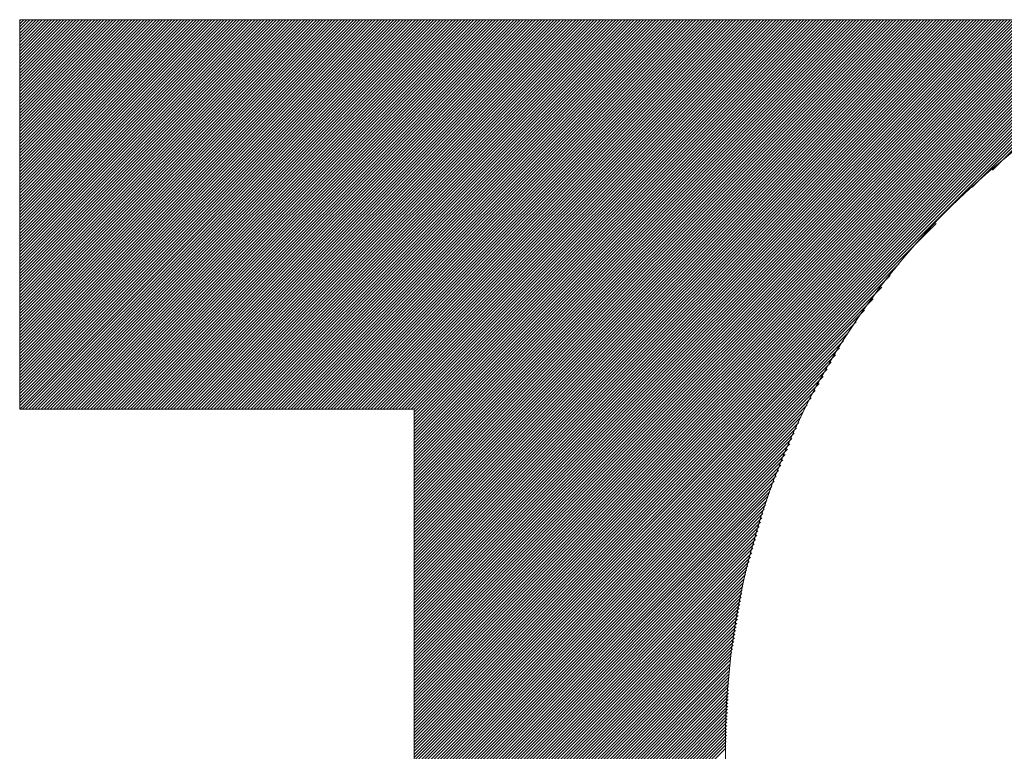
# Model space of a CAD drawing. Units: inches. Extents: x 0.05 to 6.03, y 0.13 to 3.8.
# Drawn here: x 4.81 to 4.88, y 0.32 to 0.37 of the extents above; entities that cross this region are included whole.
import ezdxf

# ---------------------------------------------------------------- set-up
doc = ezdxf.new("R2010")
doc.units = ezdxf.units.IN
doc.header["$LTSCALE"] = 0.3571428571428572
doc.header["$MEASUREMENT"] = 0
doc.layers.add('FORMAT', color=5, linetype='Continuous', lineweight=25, true_color=0x0000ff)
doc.layers.add('Title (ANSI)', color=7, linetype='Continuous', lineweight=50)
doc.styles.add('Text Style107', font='arialbd.ttf')
doc.styles.add('Text Style109', font='arialbd.ttf')
doc.styles.add('Text Style119', font='arial.ttf')
doc.styles.add('Text Style47', font='ARIALN.TTF')
doc.styles.add('Text Style55', font='arial.ttf')
doc.styles.add('Text Style59', font='arial.ttf')

# ---------------------------------------------------------------- blocks, each defined once
blk = doc.blocks.new('Title Blocks ICD TITLE BLOCK MM CUSTOMER')
at = {"layer": 'FORMAT', "color": 7, "linetype": 'Continuous', "lineweight": 5}
for p, q in [((8.35540479113245, 7.612902297184811), (8.122376605032448, 7.612902297184811)), ((8.122376605032448, 7.612902297184811), (8.122376605032448, 7.539994382384812)), ((8.122376605032448, 7.612713050784812), (8.122565851432446, 7.612902297184811)), ((8.122376605032448, 7.612136242184809), (8.123142660032446, 7.612902297184811)), ((8.122376605032448, 7.611559433584813), (8.123719468632448, 7.612902297184811)), ((8.122376605032448, 7.610982625084812), (8.124296277232446, 7.612902297184811)), ((8.122376605032448, 7.61040581648481), (8.124873085832446, 7.612902297184811)), ((8.122376605032448, 7.609829007884812), (8.12544989443245, 7.612902297184811)), ((8.122376605032448, 7.609252199284811), (8.126026702932448, 7.612902297184811)), ((8.122376605032448, 7.608675390684812), (8.126603511532448, 7.612902297184811)), ((8.122376605032448, 7.608098582084809), (8.127180320132444, 7.612902297184811)), ((8.122376605032448, 7.607521773484813), (8.127757128732448, 7.612902297184811)), ((8.122376605032448, 7.606944964884811), (8.12833393733245, 7.612902297184811)), ((8.122376605032448, 7.606368156384808), (8.128910745932444, 7.612902297184811)), ((8.122376605032448, 7.605791347784812), (8.12948755453245, 7.612902297184811)), ((8.122376605032448, 7.60521453918481), (8.130064363032446, 7.612902297184811)), ((8.122376605032448, 7.604637730584812), (8.130641171632448, 7.612902297184811)), ((8.122376605032448, 7.604060921984809), (8.13121798023245, 7.612902297184811)), ((8.122376605032448, 7.603484113384813), (8.131794788832448, 7.612902297184811)), ((8.122376605032448, 7.602907304784811), (8.13237159743245, 7.612902297184811)), ((8.122376605032448, 7.602330496284809), (8.132948406032448, 7.612902297184811)), ((8.122376605032448, 7.601753687684812), (8.13352521463245, 7.612902297184811)), ((8.122376605032448, 7.60117687908481), (8.134102023232447, 7.612902297184811)), ((8.122376605032448, 7.600600070484812), (8.134678831732447, 7.612902297184811)), ((8.122376605032448, 7.60002326188481), (8.135255640332446, 7.612902297184811)), ((8.122376605032448, 7.599446453284809), (8.135832448932447, 7.612902297184811)), ((8.122376605032448, 7.598869644684811), (8.13640925753245, 7.612902297184811)), ((8.122376605032448, 7.598292836184809), (8.136986066132447, 7.612902297184811)), ((8.122376605032448, 7.597716027584811), (8.137562874732449, 7.612902297184811)), ((8.122376605032448, 7.597139218984811), (8.138139683332447, 7.612902297184811)), ((8.122376605032448, 7.596562410384811), (8.138716491832447, 7.612902297184811)), ((8.122376605032448, 7.595985601784811), (8.139293300432449, 7.612902297184811)), ((8.122376605032448, 7.595408793184811), (8.139870109032447, 7.612902297184811)), ((8.122376605032448, 7.594831984584812), (8.140446917632447, 7.612902297184811)), ((8.122376605032448, 7.594255175984812), (8.141023726232447, 7.612902297184811)), ((8.122376605032448, 7.593678367484812), (8.141600534832447, 7.612902297184811)), ((8.122376605032448, 7.593101558884812), (8.142177343432447, 7.612902297184811)), ((8.122376605032448, 7.592524750284812), (8.14275415193245, 7.612902297184811)), ((8.122376605032448, 7.591947941684811), (8.143330960532445, 7.612902297184811)), ((8.122376605032448, 7.591371133084811), (8.143907769132447, 7.612902297184811)), ((8.122376605032448, 7.590794324484812), (8.144484577732447, 7.612902297184811)), ((8.122376605032448, 7.590217515884813), (8.145061386332447, 7.612902297184811)), ((8.122376605032448, 7.589640707384813), (8.145638194932447, 7.612902297184811)), ((8.122376605032448, 7.589063898784812), (8.146215003532445, 7.612902297184811)), ((8.122376605032448, 7.588487090184812), (8.146791812132445, 7.612902297184811)), ((8.122376605032448, 7.587910281584811), (8.147368620632445, 7.612902297184811)), ((8.122376605032448, 7.587333472984811), (8.147945429232445, 7.612902297184811)), ((8.122376605032448, 7.586756664384812), (8.148522237832445, 7.612902297184811)), ((8.122376605032448, 7.586179855784812), (8.149099046432447, 7.612902297184811)), ((8.122376605032448, 7.585603047284813), (8.149675855032447, 7.612902297184811)), ((8.122376605032448, 7.585026238684812), (8.150252663632447, 7.612902297184811)), ((8.122376605032448, 7.584449430084812), (8.150829472232447, 7.612902297184811)), ((8.122376605032448, 7.583872621484811), (8.151406280732447, 7.612902297184811)), ((8.122376605032448, 7.583295812884811), (8.151983089332443, 7.612902297184811)), ((8.122376605032448, 7.58271900428481), (8.152559897932447, 7.612902297184811)), ((8.122376605032448, 7.582142195684811), (8.153136706532447, 7.612902297184811)), ((8.122376605032448, 7.581565387084811), (8.153713515132447, 7.612902297184811)), ((8.122376605032448, 7.580988578584812), (8.154290323732447, 7.612902297184811)), ((8.122376605032448, 7.580411769984812), (8.154867132332448, 7.612902297184811)), ((8.122376605032448, 7.579834961384811), (8.155443940832447, 7.612902297184811)), ((8.122376605032448, 7.57925815278481), (8.15602074943245, 7.612902297184811)), ((8.122376605032448, 7.57868134418481), (8.156597558032447, 7.612902297184811)), ((8.122376605032448, 7.578104535584811), (8.157174366632447, 7.612902297184811)), ((8.122376605032448, 7.577527726984811), (8.157751175232447, 7.612902297184811)), ((8.122376605032448, 7.576950918484812), (8.15832798383245, 7.612902297184811)), ((8.122376605032448, 7.576374109884812), (8.158904792432448, 7.612902297184811)), ((8.122376605032448, 7.575797301284812), (8.159481600932446, 7.612902297184811)), ((8.122376605032448, 7.575220492684811), (8.160058409532446, 7.612902297184811)), ((8.122376605032448, 7.574643684084811), (8.160635218132446, 7.612902297184811)), ((8.122376605032448, 7.57406687548481), (8.161212026732446, 7.612902297184811)), ((8.122376605032448, 7.573490066884811), (8.161788835332446, 7.612902297184811)), ((8.122376605032448, 7.572913258384812), (8.162365643932446, 7.612902297184811)), ((8.122376605032448, 7.572336449784812), (8.162942452532448, 7.612902297184811)), ((8.122376605032448, 7.571759641184812), (8.163519261132448, 7.612902297184811)), ((8.122376605032448, 7.571182832584811), (8.16409606963245, 7.612902297184811)), ((8.122376605032448, 7.570606023984812), (8.164672878232446, 7.612902297184811)), ((8.122376605032448, 7.57002921538481), (8.165249686832443, 7.612902297184811)), ((8.122376605032448, 7.569452406784812), (8.165826495432446, 7.612902297184811)), ((8.122376605032448, 7.568875598284812), (8.16640330403245, 7.612902297184811)), ((8.122376605032448, 7.568298789684812), (8.166980112632446, 7.612902297184811)), ((8.122376605032448, 7.567721981084813), (8.167556921232446, 7.612902297184811)), ((8.122376605032448, 7.567145172484811), (8.168133729732446, 7.612902297184811)), ((8.122376605032448, 7.566568363884812), (8.168710538332446, 7.612902297184811)), ((8.122376605032448, 7.56599155528481), (8.16928734693245, 7.612902297184811)), ((8.122376605032448, 7.565414746684812), (8.169864155532448, 7.612902297184811)), ((8.122376605032448, 7.56483793808481), (8.170440964132446, 7.612902297184811)), ((8.122376605032448, 7.564261129584812), (8.171017772732448, 7.612902297184811)), ((8.122376605032448, 7.563684320984813), (8.17159458133245, 7.612902297184811)), ((8.122376605032448, 7.563107512384811), (8.17217138983245, 7.612902297184811)), ((8.122376605032448, 7.562530703784812), (8.172748198432444, 7.612902297184811)), ((8.122376605032448, 7.561953895184809), (8.17332500703245, 7.612902297184811)), ((8.122376605032448, 7.561377086584812), (8.173901815632448, 7.612902297184811)), ((8.122376605032448, 7.56080027798481), (8.17447862423245, 7.612902297184811)), ((8.122376605032448, 7.560223469484811), (8.175055432832448, 7.612902297184811)), ((8.122376605032448, 7.559646660884813), (8.175632241432446, 7.612902297184811)), ((8.122376605032448, 7.559069852284811), (8.176209050032448, 7.612902297184811)), ((8.122376605032448, 7.558493043684812), (8.176785858532448, 7.612902297184811)), ((8.122376605032448, 7.557916235084809), (8.17736266713245, 7.612902297184811)), ((8.122376605032448, 7.557339426484812), (8.177939475732448, 7.612902297184811)), ((8.122376605032448, 7.55676261788481), (8.178516284332446, 7.612902297184811)), ((8.122376605032448, 7.556185809384811), (8.179093092932447, 7.612902297184811)), ((8.122376605032448, 7.555609000784811), (8.17966990153245, 7.612902297184811)), ((8.122376605032448, 7.555032192184811), (8.180246710132447, 7.612902297184811)), ((8.122376605032448, 7.554455383584809), (8.180823518632447, 7.612902297184811)), ((8.122376605032448, 7.553878574984809), (8.18140032723245, 7.612902297184811)), ((8.122376605032448, 7.553301766384809), (8.181977135832447, 7.612902297184811)), ((8.122376605032448, 7.552724957784811), (8.182553944432449, 7.612902297184811)), ((8.122376605032448, 7.552148149184811), (8.183130753032447, 7.612902297184811)), ((8.122376605032448, 7.551571340684811), (8.183707561632446, 7.612902297184811)), ((8.122376605032448, 7.550994532084811), (8.184284370232447, 7.612902297184811)), ((8.122376605032448, 7.550417723484811), (8.184861178732447, 7.612902297184811)), ((8.122376605032448, 7.549840914884812), (8.185437987332447, 7.612902297184811)), ((8.122376605032448, 7.549264106284811), (8.186014795932447, 7.612902297184811)), ((8.122376605032448, 7.548687297684812), (8.186591604532447, 7.612902297184811)), ((8.122376605032448, 7.548110489084812), (8.187168413132447, 7.612902297184811)), ((8.122376605032448, 7.547533680584812), (8.187745221732447, 7.612902297184811)), ((8.122376605032448, 7.546956871984812), (8.188322030332447, 7.612902297184811)), ((8.122376605032448, 7.546380063384813), (8.188898838932447, 7.612902297184811)), ((8.122376605032448, 7.545803254784812), (8.189475647432447, 7.612902297184811)), ((8.122376605032448, 7.545226446184811), (8.190052456032447, 7.612902297184811)), ((8.122376605032448, 7.544649637584812), (8.190629264632447, 7.612902297184811)), ((8.122376605032448, 7.544072828984812), (8.19120607323245, 7.612902297184811)), ((8.122376605032448, 7.543496020484812), (8.191782881832445, 7.612902297184811)), ((8.122376605032448, 7.542919211884812), (8.192359690432445, 7.612902297184811)), ((8.122376605032448, 7.542342403284812), (8.192936499032445, 7.612902297184811)), ((8.122376605032448, 7.541765594684811), (8.193513307532447, 7.612902297184811)), ((8.122376605032448, 7.541188786084811), (8.194090116132447, 7.612902297184811)), ((8.122376605032448, 7.540611977484812), (8.194666924732447, 7.612902297184811)), ((8.122376605032448, 7.540035168884812), (8.195243733332447, 7.612902297184811)), ((8.12291262713245, 7.539994382384812), (8.195820541932447, 7.612902297184811)), ((8.123489435732447, 7.539994382384812), (8.196397350532447, 7.612902297184811)), ((8.124066244232447, 7.539994382384812), (8.196974159132447, 7.612902297184811)), ((8.124643052832443, 7.539994382384812), (8.197550967632447, 7.612902297184811)), ((8.125219861432447, 7.539994382384812), (8.198127776232447, 7.612902297184811)), ((8.125796670032447, 7.539994382384812), (8.198704584832448, 7.612902297184811)), ((8.126373478632448, 7.539994382384812), (8.19928139343245, 7.612902297184811)), ((8.126950287232447, 7.539994382384812), (8.199858202032447, 7.612902297184811)), ((8.127527095832447, 7.539994382384812), (8.200435010632447, 7.612902297184811)), ((8.128103904332447, 7.539994382384812), (8.201011819232447, 7.612902297184811)), ((8.128680712932447, 7.539994382384812), (8.201588627832447, 7.612902297184811)), ((8.129257521532447, 7.539994382384812), (8.202165436332447, 7.612902297184811)), ((8.129834330132446, 7.539994382384812), (8.202742244932448, 7.612902297184811)), ((8.130411138732448, 7.539994382384812), (8.203319053532447, 7.612902297184811)), ((8.13098794733245, 7.539994382384812), (8.203895862132446, 7.612902297184811)), ((8.131564755932446, 7.539994382384812), (8.204472670732446, 7.612902297184811)), ((8.132141564532446, 7.539994382384812), (8.205049479332446, 7.612902297184811)), ((8.132718373032446, 7.539994382384812), (8.205626287932446, 7.612902297184811)), ((8.133295181632446, 7.539994382384812), (8.206203096432446, 7.612902297184811)), ((8.133871990232448, 7.539994382384812), (8.206779905032448, 7.612902297184811)), ((8.134448798832448, 7.539994382384812), (8.207356713632448, 7.612902297184811)), ((8.135025607432446, 7.539994382384812), (8.207933522232446, 7.612902297184811)), ((8.135602416032448, 7.539994382384812), (8.208510330832446, 7.612902297184811)), ((8.13617922463245, 7.539994382384812), (8.209087139432446, 7.612902297184811)), ((8.13675603313245, 7.539994382384812), (8.209663948032446, 7.612902297184811)), ((8.137332841732446, 7.539994382384812), (8.21024075653245, 7.612902297184811)), ((8.137909650332446, 7.539994382384812), (8.210817565132446, 7.612902297184811)), ((8.138486458932446, 7.539994382384812), (8.211394373732446, 7.612902297184811)), ((8.139063267532446, 7.539994382384812), (8.211971182332446, 7.612902297184811)), ((8.139640076132448, 7.539994382384812), (8.212547990932446, 7.612902297184811)), ((8.140216884732443, 7.539994382384812), (8.213124799532446, 7.612902297184811)), ((8.14079369323245, 7.539994382384812), (8.21370160813245, 7.612902297184811)), ((8.141370501832448, 7.539994382384812), (8.214278416732448, 7.612902297184811)), ((8.14194731043245, 7.539994382384812), (8.214855225232448, 7.612902297184811)), ((8.142524119032448, 7.539994382384812), (8.21543203383245, 7.612902297184811)), ((8.143100927632444, 7.539994382384812), (8.216008842432446, 7.612902297184811)), ((8.143677736232448, 7.539994382384812), (8.216585651032444, 7.612902297184811)), ((8.14425454483245, 7.539994382384812), (8.217162459632444, 7.612902297184811)), ((8.144831353432444, 7.539994382384812), (8.21773926823245, 7.612902297184811)), ((8.145408161932448, 7.539994382384812), (8.218316076832448, 7.612902297184811)), ((8.145984970532446, 7.539994382384812), (8.218892885332448, 7.612902297184811)), ((8.146561779132448, 7.539994382384812), (8.219469693932446, 7.612902297184811)), ((8.14713858773245, 7.539994382384812), (8.220046502532446, 7.612902297184811)), ((8.147715396332448, 7.539994382384812), (8.22062331113245, 7.612902297184811)), ((8.14829220493245, 7.539994382384812), (8.221200119732446, 7.612902297184811)), ((8.148869013532448, 7.539994382384812), (8.22177692833245, 7.612902297184811)), ((8.149445822032447, 7.539994382384812), (8.222353736932448, 7.612902297184811)), ((8.15002263063245, 7.539994382384812), (8.222930545432448, 7.612902297184811)), ((8.150599439232447, 7.539994382384812), (8.22350735403245, 7.612902297184811)), ((8.151176247832446, 7.539994382384812), (8.224084162632446, 7.612902297184811)), ((8.151753056432447, 7.539994382384812), (8.224660971232446, 7.612902297184811)), ((8.15232986503245, 7.539994382384812), (8.225237779832447, 7.612902297184811)), ((8.152906673632447, 7.539994382384812), (8.22581458843245, 7.612902297184811)), ((8.153483482132447, 7.539994382384812), (8.226391397032447, 7.612902297184811)), ((8.154060290732449, 7.539994382384812), (8.226968205532447, 7.612902297184811)), ((8.154637099332447, 7.539994382384812), (8.22754501413244, 7.612902297184811)), ((8.155213907932447, 7.539994382384812), (8.228121822732446, 7.612902297184811)), ((8.155790716532447, 7.539994382384812), (8.228698631332449, 7.612902297184811)), ((8.156367525132449, 7.539994382384812), (8.229275439932447, 7.612902297184811)), ((8.156944333732447, 7.539994382384812), (8.229852248532449, 7.612902297184811)), ((8.157521142332447, 7.539994382384812), (8.230429057132447, 7.612902297184811)), ((8.158097950832447, 7.539994382384812), (8.231005865732447, 7.612902297184811)), ((8.15867475943245, 7.539994382384812), (8.231582674232447, 7.612902297184811)), ((8.159251568032445, 7.539994382384812), (8.232159482832447, 7.612902297184811)), ((8.159828376632447, 7.539994382384812), (8.232736291432447, 7.612902297184811)), ((8.160405185232447, 7.539994382384812), (8.233313100032447, 7.612902297184811)), ((8.160981993832447, 7.539994382384812), (8.233889908632447, 7.612902297184811)), ((8.161558802432447, 7.539994382384812), (8.234466717232447, 7.612902297184811)), ((8.162135610932445, 7.539994382384812), (8.235043525832447, 7.612902297184811)), ((8.162712419532445, 7.539994382384812), (8.235620334332442, 7.612902297184811)), ((8.163289228132445, 7.539994382384812), (8.236197142932445, 7.612902297184811)), ((8.163866036732445, 7.539994382384812), (8.236773951532445, 7.612902297184811)), ((8.164442845332445, 7.539994382384812), (8.237350760132445, 7.612902297184811)), ((8.165019653932447, 7.539994382384812), (8.237927568732445, 7.612902297184811)), ((8.165596462532447, 7.539994382384812), (8.238504377332445, 7.612902297184811)), ((8.166173271032449, 7.539994382384812), (8.239081185932447, 7.612902297184811)), ((8.16675007963245, 7.539994382384812), (8.239657994432447, 7.612902297184811)), ((8.167326888232445, 7.539994382384812), (8.240234803032445, 7.612902297184811)), ((8.167903696832443, 7.539994382384812), (8.240811611632447, 7.612902297184811)), ((8.168480505432447, 7.539994382384812), (8.241388420232447, 7.612902297184811)), ((8.169057314032447, 7.539994382384812), (8.241965228832447, 7.612902297184811)), ((8.169634122632447, 7.539994382384812), (8.242542037432447, 7.612902297184811)), ((8.170210931232447, 7.539994382384812), (8.243118846032448, 7.612902297184811)), ((8.170787739732443, 7.539994382384812), (8.243695654632443, 7.612902297184811)), ((8.171364548332447, 7.539994382384812), (8.244272463132447, 7.612902297184811)), ((8.17194135693245, 7.539994382384812), (8.244849271732447, 7.612902297184811)), ((8.172518165532447, 7.539994382384812), (8.245426080332447, 7.612902297184811)), ((8.173094974132447, 7.539994382384812), (8.246002888932447, 7.612902297184811)), ((8.173671782732447, 7.539994382384812), (8.246579697532447, 7.612902297184811)), ((8.17424859133245, 7.539994382384812), (8.247156506132448, 7.612902297184811)), ((8.17482539983245, 7.539994382384812), (8.24773331473245, 7.612902297184811)), ((8.175402208432446, 7.539994382384812), (8.24831012323245, 7.612902297184811)), ((8.175979017032446, 7.539994382384812), (8.248886931832446, 7.612902297184811)), ((8.176555825632446, 7.539994382384812), (8.249463740432446, 7.612902297184811)), ((8.177132634232446, 7.539994382384812), (8.250040549032448, 7.612902297184811)), ((8.177709442832448, 7.539994382384812), (8.250617357632448, 7.612902297184811)), ((8.178286251432446, 7.539994382384812), (8.251194166232448, 7.612902297184811)), ((8.178863059932443, 7.539994382384812), (8.251770974832443, 7.612902297184811)), ((8.179439868532448, 7.539994382384812), (8.252347783332446, 7.612902297184811)), ((8.18001667713245, 7.539994382384812), (8.252924591932446, 7.612902297184811)), ((8.180593485732446, 7.539994382384812), (8.253501400532446, 7.612902297184811)), ((8.181170294332446, 7.539994382384812), (8.254078209132448, 7.612902297184811)), ((8.181747102932448, 7.539994382384812), (8.254655017732446, 7.612902297184811)), ((8.18232391153245, 7.539994382384812), (8.255231826332448, 7.612902297184811)), ((8.182900720132446, 7.539994382384812), (8.255808634932446, 7.612902297184811)), ((8.183477528632446, 7.539994382384812), (8.256385443532446, 7.612902297184811)), ((8.184054337232446, 7.539994382384812), (8.256962252032446, 7.612902297184811)), ((8.184631145832446, 7.539994382384812), (8.25753906063245, 7.612902297184811)), ((8.18520795443245, 7.539994382384812), (8.258115869232446, 7.612902297184811)), ((8.185784763032448, 7.539994382384812), (8.258692677832448, 7.612902297184811)), ((8.186361571632446, 7.539994382384812), (8.259269486432448, 7.612902297184811)), ((8.186938380232446, 7.539994382384812), (8.259846295032442, 7.612902297184811)), ((8.187515188732448, 7.539994382384812), (8.260423103632448, 7.612902297184811)), ((8.18809199733245, 7.539994382384812), (8.260999912132444, 7.612902297184811)), ((8.188668805932444, 7.539994382384812), (8.26157672073245, 7.612902297184811)), ((8.18924561453245, 7.539994382384812), (8.262153529332448, 7.612902297184811)), ((8.189822423132448, 7.539994382384812), (8.262730337932444, 7.612902297184811)), ((8.19039923173245, 7.539994382384812), (8.263307146532448, 7.612902297184811)), ((8.190976040332444, 7.539994382384812), (8.26388395513245, 7.612902297184811)), ((8.191552848832448, 7.539994382384812), (8.264460763732448, 7.612902297184811)), ((8.192129657432446, 7.539994382384812), (8.265037572232446, 7.612902297184811)), ((8.192706466032448, 7.539994382384812), (8.26561438083245, 7.612902297184811)), ((8.19328327463245, 7.539994382384812), (8.266191189432448, 7.612902297184811)), ((8.193860083232448, 7.539994382384812), (8.266767998032448, 7.612902297184811)), ((8.194436891832446, 7.539994382384812), (8.267344806632448, 7.612902297184811)), ((8.195013700432442, 7.539994382384812), (8.267921615232446, 7.612902297184811)), ((8.195590508932447, 7.539994382384812), (8.268498423832447, 7.612902297184811)), ((8.19616731753245, 7.539994382384812), (8.26907523243245, 7.612902297184811)), ((8.196195005632445, 7.539445261884812), (8.26965204093245, 7.612902297184811)), ((8.196195005632445, 7.538868453284812), (8.270228849532446, 7.612902297184811)), ((8.196195005632445, 7.538291644684811), (8.270805658132447, 7.612902297184811)), ((8.196195005632445, 7.537714836084813), (8.271382466732447, 7.612902297184811)), ((8.196195005632445, 7.537138027584811), (8.27195927533245, 7.612902297184811)), ((8.196195005632445, 7.536561218984812), (8.272536083932447, 7.612902297184811)), ((8.196195005632445, 7.535984410384812), (8.273112892532449, 7.612902297184811)), ((8.196195005632445, 7.535407601784812), (8.273689701032449, 7.612902297184811)), ((8.196195005632445, 7.534830793184812), (8.274266509632445, 7.612902297184811)), ((8.196195005632445, 7.534253984584811), (8.274843318232447, 7.612902297184811)), ((8.196195005632445, 7.533677175984813), (8.275420126832447, 7.612902297184811)), ((8.196195005632445, 7.533100367384812), (8.275996935432445, 7.612902297184811)), ((8.196195005632445, 7.532523558884812), (8.276573744032447, 7.612902297184811)), ((8.196195005632445, 7.531946750284812), (8.277150552632447, 7.612902297184811)), ((8.196195005632445, 7.531369941684812), (8.277727361132447, 7.612902297184811)), ((8.196195005632445, 7.53079313308481), (8.278304169732445, 7.612902297184811)), ((8.196195005632445, 7.530216324484811), (8.278880978332447, 7.612902297184811)), ((8.196195005632445, 7.529639515884813), (8.279457786932447, 7.612902297184811)), ((8.196195005632445, 7.529062707284812), (8.280034595532447, 7.612902297184811)), ((8.196195005632445, 7.528485898784812), (8.280611404132447, 7.612902297184811)), ((8.196195005632445, 7.527909090184812), (8.281188212732445, 7.612902297184811)), ((8.196195005632445, 7.527332281584812), (8.281765021232445, 7.612902297184811)), ((8.196195005632445, 7.52675547298481), (8.282341829832445, 7.612902297184811)), ((8.196195005632445, 7.526178664384811), (8.282918638432445, 7.612902297184811)), ((8.196195005632445, 7.525601855784809), (8.28349544703245, 7.612902297184811)), ((8.196195005632445, 7.525025047184812), (8.284072255632447, 7.612902297184811)), ((8.196195005632445, 7.524448238684812), (8.284649064232445, 7.612902297184811)), ((8.196195005632445, 7.523871430084811), (8.285225872832447, 7.612902297184811)), ((8.196195005632445, 7.523294621484812), (8.285802681432447, 7.612902297184811)), ((8.196195005632445, 7.522717812884811), (8.286379489932443, 7.612902297184811)), ((8.196195005632445, 7.522141004284812), (8.286956298532449, 7.612902297184811)), ((8.196195005632445, 7.521564195684809), (8.287533107132447, 7.612902297184811)), ((8.196195005632445, 7.520987387084812), (8.288109915732447, 7.612902297184811)), ((8.196195005632445, 7.520410578484812), (8.288686724332447, 7.612902297184811)), ((8.196195005632445, 7.519833769984811), (8.289263532932447, 7.612902297184811)), ((8.196195005632445, 7.519256961384813), (8.289840341532447, 7.612902297184811)), ((8.196195005632445, 7.518680152784811), (8.290417150032443, 7.612902297184811)), ((8.196195005632445, 7.518103344184812), (8.290993958632448, 7.612902297184811)), ((8.196195005632445, 7.517526535584809), (8.29157076723245, 7.612902297184811)), ((8.196195005632445, 7.516949726984812), (8.292147575832447, 7.612902297184811)), ((8.196195005632445, 7.516372918384812), (8.292724384432447, 7.612902297184811)), ((8.196195005632445, 7.515796109884809), (8.293301193032447, 7.612902297184811)), ((8.196195005632445, 7.515219301284812), (8.293878001632446, 7.612902297184811)), ((8.196195005632445, 7.514642492684811), (8.29445481013245, 7.612902297184811)), ((8.196195005632445, 7.514065684084812), (8.295031618732448, 7.612902297184811)), ((8.196195005632445, 7.513488875484809), (8.295608427332446, 7.612902297184811)), ((8.196195005632445, 7.512912066884812), (8.296185235932446, 7.612902297184811)), ((8.196195005632445, 7.512335258284812), (8.296762044532448, 7.612902297184811)), ((8.196195005632445, 7.511758449784809), (8.297338853132446, 7.612902297184811)), ((8.196195005632445, 7.511181641184812), (8.297915661732446, 7.612902297184811)), ((8.196195005632445, 7.510604832584811), (8.298492470332446, 7.612902297184811)), ((8.196195005632445, 7.510028023984812), (8.299069278832448, 7.612902297184811)), ((8.196195005632445, 7.509451215384809), (8.299646087432448, 7.612902297184811)), ((8.196195005632445, 7.508874406784812), (8.300222896032448, 7.612902297184811)), ((8.196195005632445, 7.508297598184811), (8.300799704632446, 7.612902297184811)), ((8.196195005632445, 7.507720789684809), (8.301376513232446, 7.612902297184811)), ((8.196195005632445, 7.507143981084812), (8.301953321832443, 7.612902297184811)), ((8.196195005632445, 7.506567172484811), (8.302530130432446, 7.612902297184811)), ((8.196195005632445, 7.505990363884811), (8.303106938932446, 7.612902297184811)), ((8.196195005632445, 7.50541355528481), (8.303683747532446, 7.612902297184811)), ((8.196195005632445, 7.50483674668481), (8.304260556132448, 7.612902297184811)), ((8.196195005632445, 7.50425993808481), (8.30483736473245, 7.612902297184811)), ((8.196195005632445, 7.503683129484811), (8.305414173332446, 7.612902297184811)), ((8.196195005632445, 7.503106320984811), (8.30599098193245, 7.612902297184811)), ((8.196195005632445, 7.502529512384811), (8.306567790532444, 7.612902297184811)), ((8.196195005632445, 7.501952703784811), (8.307144599032448, 7.612902297184811)), ((8.196195005632445, 7.501375895184811), (8.30772140763245, 7.612902297184811)), ((8.196195005632445, 7.500799086584811), (8.308298216232448, 7.612902297184811)), ((8.196195005632445, 7.500222277984812), (8.308875024832446, 7.612902297184811)), ((8.196195005632445, 7.499645469384812), (8.309451833432446, 7.612902297184811)), ((8.196195005632445, 7.499068660884812), (8.31002864203245, 7.612902297184811)), ((8.196195005632445, 7.498491852284812), (8.310605450632448, 7.612902297184811)), ((8.196195005632445, 7.497915043684812), (8.311182259232444, 7.612902297184811)), ((8.196195005632445, 7.497338235084811), (8.311759067732446, 7.612902297184811)), ((8.196195005632445, 7.496761426484811), (8.312335876332448, 7.612902297184811)), ((8.196195005632445, 7.496184617884812), (8.31291268493245, 7.612902297184811)), ((8.196195005632445, 7.495607809284812), (8.313489493532447, 7.612902297184811)), ((8.196195005632445, 7.495031000784812), (8.31406630213245, 7.612902297184811)), ((8.196195005632445, 7.494454192184813), (8.314643110732447, 7.612902297184811)), ((8.196195005632445, 7.493877383584813), (8.31521991933245, 7.612902297184811)), ((8.196195005632445, 7.493300574984811), (8.31579672783245, 7.612902297184811)), ((8.196195005632445, 7.492723766384811), (8.316373536432447, 7.612902297184811)), ((8.196195005632445, 7.492146957784812), (8.316950345032447, 7.612902297184811)), ((8.196195005632445, 7.491570149184812), (8.317527153632447, 7.612902297184811)), ((8.196195005632445, 7.490993340584812), (8.318103962232449, 7.612902297184811)), ((8.196195005632445, 7.490416532084811), (8.318680770832447, 7.612902297184811)), ((8.196195005632445, 7.489839723484813), (8.319257579432449, 7.612902297184811)), ((8.196195005632445, 7.489262914884811), (8.319834387932445, 7.612902297184811)), ((8.196195005632445, 7.488686106284811), (8.320411196532447, 7.612902297184811)), ((8.196195005632445, 7.488109297684812), (8.320988005132447, 7.612902297184811)), ((8.196195005632445, 7.487532489084812), (8.321564813732447, 7.612902297184811)), ((8.196195005632445, 7.486955680484812), (8.322141622332447, 7.612902297184811)), ((8.196195005632445, 7.486378871984811), (8.322718430932447, 7.612902297184811)), ((8.196195005632445, 7.485802063384813), (8.323295239532447, 7.612902297184811)), ((8.196195005632445, 7.485225254784811), (8.32387204813245, 7.612902297184811)), ((8.196195005632445, 7.484648446184811), (8.324448856632447, 7.612902297184811)), ((8.196195005632445, 7.484071637584811), (8.325025665232447, 7.612902297184811)), ((8.196195005632445, 7.483494828984812), (8.325602473832447, 7.612902297184811)), ((8.196195005632445, 7.482918020384812), (8.326179282432445, 7.612902297184811)), ((8.196195005632445, 7.482341211884811), (8.326756091032445, 7.612902297184811)), ((8.196195005632445, 7.481764403284809), (8.327332899632445, 7.612902297184811)), ((8.196195005632445, 7.481187594684811), (8.327909708232445, 7.612902297184811)), ((8.196195005632445, 7.480610786084811), (8.328486516732445, 7.612902297184811)), ((8.196195005632445, 7.480033977484811), (8.329063325332447, 7.612902297184811)), ((8.196195005632445, 7.479457168884809), (8.329640133932447, 7.612902297184811)), ((8.196195005632445, 7.478880360284812), (8.330216942532447, 7.612902297184811)), ((8.196195005632445, 7.478303551684811), (8.330793751132447, 7.612902297184811)), ((8.196195005632445, 7.477726743184812), (8.331370559732447, 7.612902297184811)), ((8.300589384632447, 7.581544313584811), (8.33194736833245, 7.612902297184811)), ((8.304383728832448, 7.584761849184812), (8.332524176832443, 7.612902297184811)), ((8.196195005632445, 7.477149934584812), (8.293820078932447, 7.574775007884812)), ((8.196195005632445, 7.476573125984812), (8.286820914532447, 7.567199034884811)), ((8.196195005632445, 7.475996317384812), (8.285229645032448, 7.565030956784812)), ((8.196195005632445, 7.475419508784809), (8.283638375432444, 7.562862878584811)), ((8.196195005632445, 7.474842700184812), (8.282047105932447, 7.560694800484809)), ((8.196195005632445, 7.474265891584811), (8.280455836332443, 7.558526722384812)), ((8.196195005632445, 7.473689083084811), (8.278864566832446, 7.55635864418481)), ((8.196195005632445, 7.473112274484812), (8.277273297232446, 7.554190566084812)), ((8.196195005632445, 7.472535465884812), (8.276484238632447, 7.552824698884812)), ((8.196195005632445, 7.471958657284813), (8.275728154132448, 7.551491805684811)), ((8.196195005632445, 7.471381848684809), (8.27497206953245, 7.550158912584811)), ((8.196195005632445, 7.470805040084812), (8.274215984932447, 7.548826019384812)), ((8.196195005632445, 7.470228231484811), (8.273459900332448, 7.547493126284813)), ((8.196195005632445, 7.469651422984811), (8.27270381583245, 7.546160233084812)), ((8.196195005632445, 7.469074614384812), (8.271947731232446, 7.544827339984811)), ((8.196195005632445, 7.468497805784812), (8.271191646632447, 7.543494446784812)), ((8.196195005632445, 7.467920997184813), (8.270435562032446, 7.542161553584811)), ((8.122376605032448, 7.539994382384812), (8.196195005632445, 7.539994382384812)), ((8.196195005632445, 7.467344188584808), (8.26967947753245, 7.540828660484812)), ((8.196195005632445, 7.539994382384812), (8.196195005632445, 7.361439767184813)), ((8.196195005632445, 7.466767379984812), (8.268958293732444, 7.53953066808481)), ((8.196195005632445, 7.466190571384811), (8.268538173732448, 7.538533739584812)), ((8.196195005632445, 7.465613762784812), (8.268118053832447, 7.537536810984811)), ((8.196195005632445, 7.465036954284812), (8.267697933832448, 7.536539882384811)), ((8.196195005632445, 7.464460145684811), (8.267277813832447, 7.535542953884808)), ((8.196195005632445, 7.463883337084811), (8.26685769383245, 7.534546025284811)), ((8.196195005632445, 7.463306528484809), (8.266437573832446, 7.533549096684811)), ((8.196195005632445, 7.462729719884812), (8.266017453832445, 7.532552168184809)), ((8.196195005632445, 7.462152911284811), (8.265597333932448, 7.531555239584811)), ((8.196195005632445, 7.461576102684812), (8.265177213932445, 7.530558310984813)), ((8.196195005632445, 7.46099929418481), (8.264757093932447, 7.529561382484811)), ((8.196195005632445, 7.46042248558481), (8.264336973932448, 7.528564453884812)), ((8.196195005632445, 7.45984567698481), (8.263916853932447, 7.527567525284812)), ((8.196195005632445, 7.459268868384809), (8.263496733932447, 7.526570596684811)), ((8.196195005632445, 7.458692059784809), (8.26307661403245, 7.525573668184811)), ((8.196195005632445, 7.458115251184811), (8.262656494032447, 7.524576739584809)), ((8.196195005632445, 7.457538442584811), (8.262370791732447, 7.523714228684812)), ((8.196195005632445, 7.456961634084811), (8.262135923832446, 7.522902552184809)), ((8.196195005632445, 7.456384825484811), (8.261901055932446, 7.522090875784812)), ((8.196195005632445, 7.455808016884811), (8.261666188132446, 7.521279199284812)), ((8.196195005632445, 7.455231208284812), (8.261431320232447, 7.520467522884811)), ((8.196195005632445, 7.454654399684812), (8.261196452332447, 7.519655846384812)), ((8.196195005632445, 7.454077591084812), (8.260961584532449, 7.518844169984811)), ((8.196195005632445, 7.453500782484812), (8.260726716632448, 7.518032493484811)), ((8.196195005632445, 7.452923973984812), (8.260491848732446, 7.517220817084812)), ((8.196195005632445, 7.452347165384812), (8.260256980932446, 7.516409140584812)), ((8.196195005632445, 7.451770356784812), (8.260022113032447, 7.515597464184812)), ((8.196195005632445, 7.451193548184812), (8.259787245132445, 7.514785787684811)), ((8.196195005632445, 7.450616739584812), (8.259552377232449, 7.513974111184812)), ((8.196195005632445, 7.450039930984813), (8.25931750943245, 7.513162434784812)), ((8.196195005632445, 7.449463122384813), (8.259082641532448, 7.512350758284812)), ((8.196195005632445, 7.448886313784812), (8.258847773632446, 7.511539081884811)), ((8.196195005632445, 7.448309505284812), (8.25861290583245, 7.510727405384812)), ((8.196195005632445, 7.447732696684812), (8.258378037932445, 7.509915728984812)), ((8.196195005632445, 7.44715588808481), (8.258143170032447, 7.509104052484812)), ((8.196195005632445, 7.446579079484812), (8.257912684632444, 7.508296758484809)), ((8.196195005632445, 7.446002270884813), (8.257797870232446, 7.507605135484812)), ((8.196195005632445, 7.445425462284813), (8.257683055832446, 7.506913512484809)), ((8.196195005632445, 7.444848653684812), (8.257568241432448, 7.506221889584812)), ((8.196195005632445, 7.444271845184812), (8.257453427032447, 7.505530266584812)), ((8.196195005632445, 7.443695036584812), (8.257338612632447, 7.504838643584811)), ((8.196195005632445, 7.44311822798481), (8.257223798332447, 7.504147020584811)), ((8.196195005632445, 7.442541419384812), (8.257108983932447, 7.503455397684811)), ((8.196195005632445, 7.441964610784811), (8.256994169532447, 7.502763774684813)), ((8.196195005632445, 7.441387802184813), (8.256879355132448, 7.502072151684811)), ((8.196195005632445, 7.440810993584812), (8.256764540732448, 7.501380528684812)), ((8.196195005632445, 7.440234185084812), (8.256649726332448, 7.50068890568481)), ((8.196195005632445, 7.439657376484812), (8.256534911932446, 7.499997282784811)), ((8.196195005632445, 7.43908056788481), (8.256420097532448, 7.499305659784813)), ((8.196195005632445, 7.43850375928481), (8.256305283132447, 7.49861403678481)), ((8.196195005632445, 7.437926950684811), (8.256190468732447, 7.497922413784812)), ((8.196195005632445, 7.437350142084811), (8.256075654332445, 7.497230790784811)), ((8.196195005632445, 7.436773333484812), (8.255960839932447, 7.496539167884812)), ((8.196195005632445, 7.436196524884811), (8.255846025532449, 7.495847544884811)), ((8.196195005632445, 7.435619716384811), (8.255731211232447, 7.495155921884812)), ((8.196195005632445, 7.435042907784811), (8.255616396832448, 7.494464298884809)), ((8.196195005632445, 7.43446609918481), (8.255501582432448, 7.493772675984812)), ((8.196195005632445, 7.433889290584811), (8.255386768032446, 7.493081052984812)), ((8.196195005632445, 7.433312481984809), (8.255271953632448, 7.492389429984811)), ((8.196195005632445, 7.432735673384812), (8.255183543032446, 7.491724210784812)), ((8.196195005632445, 7.432158864784812), (8.255154853832448, 7.49111871308481)), ((8.196195005632445, 7.431582056284811), (8.255126164732445, 7.490513215384812)), ((8.196195005632445, 7.431005247684812), (8.255097475632446, 7.489907717684811)), ((8.196195005632445, 7.430428439084811), (8.255068786532448, 7.489302219984812)), ((8.196195005632445, 7.429851630484812), (8.255040097432447, 7.488696722284811)), ((8.196195005632445, 7.429274821884809), (8.25501140833245, 7.488091224584809)), ((8.196195005632445, 7.428698013284812), (8.254982719232448, 7.487485726884812)), ((8.196195005632445, 7.428121204684812), (8.254954030132447, 7.486880229184809)), ((8.196195005632445, 7.427544396184811), (8.254925341032447, 7.486274731484812)), ((8.196195005632445, 7.426967587584812), (8.254896651932446, 7.485669233784812)), ((8.196195005632445, 7.426390778984811), (8.254867962832448, 7.485063736084812)), ((8.196195005632445, 7.425813970384812), (8.254839273732445, 7.484458238384811)), ((8.196195005632445, 7.425237161784809), (8.254810584632446, 7.483852740784811)), ((8.196195005632445, 7.424660353184812), (8.254781895432444, 7.483247243084812)), ((8.196195005632445, 7.424083544584812), (8.254753206332447, 7.48264174538481)), ((8.196195005632445, 7.423506735984813), (8.254724517232447, 7.48203624768481)), ((8.196195005632445, 7.422929927484812), (8.254695828132446, 7.481430749984812)), ((8.196195005632445, 7.422353118884811), (8.254667139032449, 7.480825252284811)), ((8.196195005632445, 7.421776310284812), (8.254638449932447, 7.480219754584812)), ((8.196195005632445, 7.421199501684809), (8.254609760832446, 7.479614256884811)), ((8.196195005632445, 7.420622693084812), (8.254581071732442, 7.479008759184812)), ((8.196195005632445, 7.420045884484811), (8.254552382632445, 7.478403261484811)), ((8.196195005632445, 7.419469075884813), (8.254523693532446, 7.477797763784809)), ((8.196195005632445, 7.418892267384812), (8.25449500443245, 7.477192266084811)), ((8.196195005632445, 7.418315458784811), (8.254466315332447, 7.476586768384811))]:
    blk.add_line(p, q, dxfattribs=at)
blk.add_arc((8.396476081232448, 7.476887951284812), 0.1420800942, 106.8023695720003, 234.3465210739996, dxfattribs=at)
at = {"layer": 'Title (ANSI)'}
for tag, p, height, style in [('<TITLE_1>_001', (4.308922198984314, 8.348441722237334), 0.0810000018810663, 'Text Style119'), ('<PART_NUMBER>_001', (8.592352352862793, 7.947379843848616), 0.2400000029661524, 'Text Style109'), ('Sheet_Size_001', (7.363259207668122, 7.905523804235446), 0.1299999947623005, 'Text Style55'), ('<REVISION_NUMBER>_001', (10.77368252001143, 7.853947157212476), 0.1799999963580154, 'Text Style107'), ('Number_of_sheets_001', (11.10114158944788, 7.261731823458258), 0.0799999990331845, 'Text Style59'), ('Sheet_Number_001', (10.80424158944788, 7.261731823458256), 0.0799999990331845, 'Text Style59'), ('COPYRIGHT_YEAR_001', (4.633642893207219, 7.271106776941786), 0.0699999998873613, 'Text Style47'), ('<SCALE>_001', (9.821182437829872, 7.250298081544093), 0.0799999990331845, 'Text Style59')]:
    blk.add_attdef(tag, p, '', height=height, dxfattribs=dict(at, style=style))

msp = doc.modelspace()

# ---------------------------------------------------------------- block references
at = {"xscale": 0.3571428571428572, "yscale": 0.3571428571428572, "zscale": 0.3571428571428572}
msp.add_blockref('Title Blocks ICD TITLE BLOCK MM CUSTOMER', (1.913796391450873, -2.347163408858413), dxfattribs=at)

doc.saveas('drawing.dxf')
